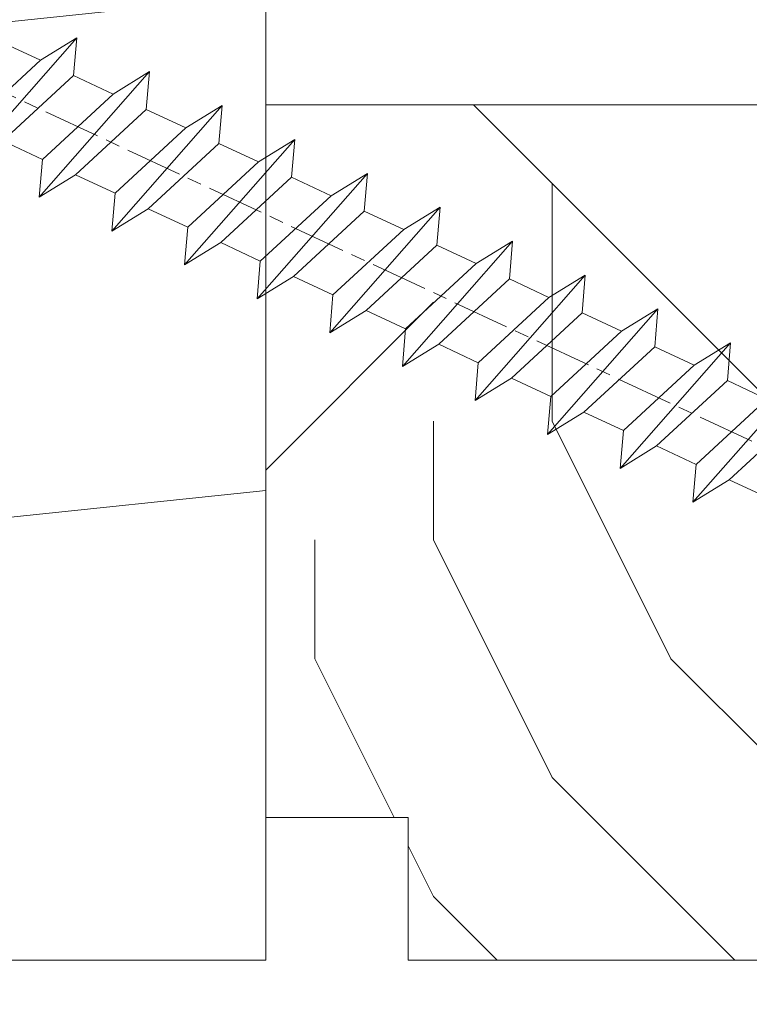
# Model space of a CAD drawing. Units: millimetres. Extents: x 0 to 438, y -14 to 614.
# Drawn here: x 265 to 272, y 442 to 453 of the extents above; entities that cross this region are included whole.
import ezdxf

# ---------------------------------------------------------------- set-up
doc = ezdxf.new("R2010")
doc.units = ezdxf.units.MM
doc.header["$PDMODE"] = 2
doc.header["$PDSIZE"] = 10
doc.linetypes.add('AM_ISO08W050', pattern=[18, 12, -1.5, 3, -1.5])
for name, color, linetype, lineweight in [('AEL-AM_7', 4, 'AM_ISO08W050', 18), ('AM_2', 6, 'Continuous', 20), ('AM_5', 3, 'Continuous', 20), ('Contour principale', 30, 'Continuous', 15), ('Contour secondaire', 5, 'Continuous', 9)]:
    doc.layers.add(name, color=color, linetype=linetype, lineweight=lineweight)
doc.styles.get("Standard").update_dxf_attribs({"font": 'arial.ttf'})
doc.dimstyles.new('MAL-ISO$0', dxfattribs={"dimtxt": 3, "dimasz": 3, "dimexe": 1, "dimexo": 1, "dimgap": 1.5, "dimtad": 1, "dimtxsty": 'Standard', "dimcen": 0, "dimclrd": 256, "dimclre": 256, "dimclrt": 3, "dimadec": 1, "dimazin": 2, "dimtp": 0.1, "dimtm": 0.1, "dimtfac": 0.71, "dimtmove": 0, "dimatfit": 3, "dimfxl": 1, "dimlwd": -1, "dimlwe": -1, "dimarcsym": 1})

# ---------------------------------------------------------------- blocks, each defined once
blk = doc.blocks.new('dtzb')
at = {"layer": 'AEL-AM_7', "color": 5}
blk.add_line((-26.88981661018624, -12.53892741162053), (444.7390526915697, 207.385226149152), dxfattribs=at)
at = {"layer": 'AM_2', "color": 5, "linetype": 'Continuous'}
for p, q in [((276.2246878594306, 110.1861849349189), (253.0077556343895, 136.5989564066076)), ((253.6902909642231, 128.6418934647481), (253.0077556343895, 136.5989564066076)), ((253.0077556343895, 136.5989564066076), (260.6541755432409, 131.8892061743209)), ((268.9842348694947, 135.7735766317019), (260.6541755432409, 131.8892061743209)), ((268.9842348694947, 135.7735766317019), (260.6541755432409, 131.8892061743209)), ((260.6541755432409, 131.8892061743209), (275.5421525295969, 118.1432478773895)), ((237.7138117291179, 129.4672732399449), (245.3602316379693, 124.7575230076582)), ((238.3963470589515, 121.5102102980854), (237.7138117291179, 129.4672732399449)), ((260.9307439495024, 103.0545017682562), (237.7138117291179, 129.4672732399449)), ((253.6902909642231, 128.6418934647481), (245.3602316379693, 124.7575230076582)), ((268.5782679505792, 114.8959351672347), (253.6902909642231, 128.6418934647481)), ((245.3602316379693, 124.7575230076582), (260.2482086243253, 111.0115647098246)), ((222.4198678238463, 122.3355900732822), (230.0662877280411, 117.6258398407044)), ((223.1024031490233, 114.3785271308407), (222.4198678238463, 122.3355900732822)), ((245.6368000442308, 95.92281860130242), (222.4198678238463, 122.3355900732822)), ((238.3963470589515, 121.5102102980854), (230.0662877280411, 117.6258398407044)), ((253.284324040651, 107.7642520005429), (238.3963470589515, 121.5102102980854)), ((230.0662877280411, 117.6258398407044), (244.9542647143971, 103.8798815431619)), ((230.3428561389592, 88.79113543463973), (207.1259239139181, 115.2039069063285)), ((207.8084592437517, 107.2468439638578), (207.1259239139181, 115.2039069063285)), ((207.1259239139181, 115.2039069063285), (214.7723438227695, 110.4941566740417)), ((223.1024031490233, 114.3785271308407), (214.7723438227695, 110.4941566740417)), ((237.9903801353794, 100.6325688335892), (223.1024031490233, 114.3785271308407)), ((268.5782679505792, 114.8959351672347), (260.2482086243253, 111.0115647098246)), ((214.7723438227695, 110.4941566740417), (229.6603208091256, 96.7481983764992)), ((260.2482086243253, 111.0115647098246), (260.9307439495024, 103.0545017682562)), ((191.8319800086465, 108.0722237390546), (199.4783999174979, 103.3624735064768)), ((192.5145153384801, 100.1151607971951), (191.8319800086465, 108.0722237390546)), ((215.048912229031, 81.65945226768599), (191.8319800086465, 108.0722237390546)), ((253.284324040651, 107.7642520005429), (244.9542225953337, 103.879861902733)), ((253.284324040651, 107.7642520005429), (260.9307439495024, 103.0545017682562)), ((207.8084592437517, 107.2468439638578), (199.4783999174979, 103.3624735064768)), ((222.6964362301078, 93.50088566692648), (207.8084592437517, 107.2468439638578)), ((244.9542647143971, 103.8798815431619), (245.6368000442308, 95.92281860130242)), ((199.4783999174979, 103.3624735064768), (214.366376903854, 89.61651520954547)), ((199.7549683237594, 74.5277691010233), (176.5380361033749, 100.9405405721009)), ((177.2205714285519, 92.9834776302414), (176.5380361033749, 100.9405405721009)), ((176.5380361033749, 100.9405405721009), (184.1844560075697, 96.23079033981412)), ((192.5145153384801, 100.1151607971951), (184.1844560075697, 96.23079033981412)), ((207.4024923201796, 86.36920249997274), (192.5145153384801, 100.1151607971951)), ((237.9903801353794, 100.6325688335892), (229.6603208091256, 96.7481983764992)), ((237.9903801353794, 100.6325688335892), (245.6368000442308, 95.92281860130242)), ((184.1844560075697, 96.23079033981412), (199.0724329939258, 82.48483204288277)), ((229.6603208091256, 96.7481983764992), (230.3428561389592, 88.79113543463973)), ((184.4610244184878, 67.39608593406956), (161.2440921934467, 93.80885740543818)), ((161.9266275232803, 85.8517944635787), (161.2440921934467, 93.80885740543818)), ((161.2440921934467, 93.80885740543818), (168.8905121022981, 89.09910717315142)), ((222.6964362301078, 93.50088566692648), (214.366376903854, 89.61651520954547)), ((222.6964362301078, 93.50088566692648), (230.3428561389592, 88.79113543463973)), ((177.2205714285519, 92.9834776302414), (168.8905121022981, 89.09910717315142)), ((192.108548414908, 79.23751933272797), (177.2205714285519, 92.9834776302414)), ((168.8905121022981, 89.09910717315142), (183.7784890886542, 75.35314887592904)), ((214.366376903854, 89.61651520954547), (215.048912229031, 81.65945226768599)), ((145.9501482881751, 86.67717423848444), (153.5965681970265, 81.96742400619769)), ((146.6326836180087, 78.72011129662496), (145.9501482881751, 86.67717423848444)), ((169.1670805085596, 60.26440276740686), (145.9501482881751, 86.67717423848444)), ((161.9266275232803, 85.8517944635787), (153.5965681970265, 81.96742400619769)), ((161.9266275232803, 85.8517944635787), (153.5965681970265, 81.96742400619769)), ((176.8146045096364, 72.10583616606527), (161.9266275232803, 85.8517944635787)), ((207.4024923201796, 86.36920249997274), (199.0724329939258, 82.48483204288277)), ((207.4024923201796, 86.36920249997274), (215.048912229031, 81.65945226768599)), ((153.5965681970265, 81.96742400619769), (168.4845451833826, 68.22146570926634)), ((199.0724329939258, 82.48483204288277), (199.7549683237594, 74.5277691010233)), ((153.873136603288, 53.13271960014754), (130.6562043829035, 79.54549107182174)), ((131.3387397080223, 71.58842812938019), (130.6562043829035, 79.54549107182174)), ((130.6562043829035, 79.54549107182174), (138.3026242917549, 74.83574083953499)), ((192.108548414908, 79.23751933272797), (183.7784890886542, 75.35314887592904)), ((192.108548414908, 79.23751933272797), (199.7549683237594, 74.5277691010233)), ((146.6326836180087, 78.72011129662496), (138.3026242917549, 74.83574083953499)), ((161.5206606043648, 64.97415299911154), (146.6326836180087, 78.72011129662496)), ((138.3026242917549, 74.83574083953499), (153.1906012734544, 61.08978254231261)), ((183.7784890886542, 75.35314887592904), (184.4610244184878, 67.39608593406956)), ((138.5791926980164, 46.0010364331938), (115.3622604729753, 72.41380790457697)), ((116.0447958027507, 64.4567449627175), (115.3622604729753, 72.41380790457697)), ((115.3622604729753, 72.41380790457697), (123.0086803818267, 67.70405767258126)), ((131.3387397080223, 71.58842812938019), (123.0086803818267, 67.70405767258126)), ((146.2267166943784, 57.84246983244884), (131.3387397080223, 71.58842812938019)), ((176.8146045096364, 72.10583616606527), (168.4845451833826, 68.22146570926634)), ((176.8146045096364, 72.10583616606527), (168.4845451833826, 68.22146570926634)), ((176.8146045096364, 72.10583616606527), (184.4610244184878, 67.39608593406956)), ((123.0086803818267, 67.70405767258126), (137.8966573681246, 53.95809937505328)), ((168.4845451833826, 68.22146570926634), (169.1670805085596, 60.26440276740686)), ((123.28524878803, 38.86935326653111), (100.0683165676455, 65.28212473762323)), ((116.0447958027507, 64.4567449627175), (107.7147364764969, 60.57237450591856)), ((130.9327727891068, 50.71078666548055), (116.0447958027507, 64.4567449627175)), ((161.5206606043648, 64.97415299911154), (153.1906012734544, 61.08978254231261)), ((161.5206606043648, 64.97415299911154), (169.1670805085596, 60.26440276740686)), ((107.7147364764969, 60.57237450591856), (122.602713462853, 46.82641620839058)), ((153.1906012734544, 61.08978254231261), (153.873136603288, 53.13271960014754)), ((115.6388288838352, 43.57910349881786), (100.7508518974792, 57.32506179576376)), ((146.2267166943784, 57.84246983244884), (137.8966152490611, 53.95807973404226)), ((146.2267166943784, 57.84246983244884), (153.873136603288, 53.13271960014754)), ((137.8966573681246, 53.95809937505328), (138.5791926980164, 46.0010364331938)), ((130.9327727891068, 50.71078666548055), (122.602713462853, 46.82641620839058)), ((130.9327727891068, 50.71078666548055), (138.5791926980164, 46.0010364331938)), ((122.602713462853, 46.82641620839058), (123.28524878803, 38.86935326653111)), ((115.6388288838352, 43.57910349881786), (107.3087695529248, 39.69473304143685)), ((115.6388288838352, 43.57910349881786), (123.28524878803, 38.86935326653111))]:
    blk.add_line(p, q, dxfattribs=at)
blk = doc.blocks.new('Nouvelle parclose 23x18')
at = {"layer": 'Contour secondaire'}
h = blk.add_hatch(dxfattribs=at)
h.set_pattern_fill('352', color=5, scale=25.00015207522533, angle=180.0000006585504)
h.set_pattern_definition([(180.000000729053, (-1011.113328987423, -453.9378832730838), (-25.00015175711401, -25.00015239333664), [7.500045622567597, -17.50010645265772]), (180.000000729053, (-1011.113328971518, -455.1878908768451), (-25.00015175711401, -25.00015239333664), [7.500045622567597, -17.50010645265772]), (180.000000729053, (-1012.363336543468, -457.6879061002732), (-25.00015175711401, -25.00015239333664), [5.000030415045065, -20.00012166018026]), (180.000000729053, (-1013.613344115418, -460.1879213237012), (-25.00015175711401, -25.00015239333664), [3.750022811283798, -21.25012926394152]), (180.000000729053, (-1013.613344083607, -462.6879365312238), (-25.00015175711401, -25.00015239333664), [2.500015207522532, -22.50013686770279]), (180.000000729053, (-1007.363306032989, -465.1879516592185), (-25.00015175711401, -25.00015239333664), [1.250007603761266, -6.250038018806331, 1.250007603761266, -16.25009884889646]), (180.000000729053, (-1011.113328828368, -466.4379593106964), (-25.00015175711401, -25.00015239333664), [1.250007603761266, -10.00006083009013, 3.750022811283798, -10.00006083009013]), (180.000000729053, (-1016.113359227507, -467.68796697808), (-25.00015175711401, -25.00015239333664), [1.250007603761266, -1.250007603761266, 1.250007603761266, -21.25012926394152]), (180.000000729053, (-1014.86335160784, -468.9379745659356), (-25.00015175711401, -25.00015239333664), [1.250007603761266, -23.75014447146405]), (180.000000729053, (-1013.613343972268, -471.4379897575527), (-25.00015175711401, -25.00015239333664), [3.750022811283798, -21.25012926394152]), (180.000000729053, (-1013.613343940457, -473.9380049650752), (-25.00015175711401, -25.00015239333664), [5.000030415045065, -20.00012166018026]), (180.000000729053, (-1012.363336304884, -476.4380201566921), (-25.00015175711401, -25.00015239333664), [6.250038018806331, -7.500045622567597, 1.250007603761266, -10.00006083009013]), (270.0000007290529, (-1002.363275665661, -461.4379287843124), (25.00015239333664, -25.00015175711401), [1.250007603761266, -2.500015207522532, 6.250038018806331, -15.00009124513519]), (270.0000007290529, (-1003.613283237611, -463.9379440077405), (25.00015239333664, -25.00015175711401), [1.250007603761266, -1.250007603761266, 3.750022811283798, -18.75011405641899]), (270.0000007290529, (-1004.863290714128, -473.9380048537362), (25.00015239333664, -25.00015175711401), [2.500015207522532, -22.50013686770279]), (270.0000007290529, (-1006.113298445134, -463.9379440395517), (25.00015239333664, -25.00015175711401), [5.000030415045065, -7.500045622567597, 1.250007603761266, -11.25006843385139]), (270.0000007290529, (-1007.363305873934, -477.6880276968312), (25.00015239333664, -25.00015175711401), [1.250007603761266, -23.75014447146405]), (270.0000007290529, (-1008.613313636751, -465.1879516751241), (25.00015239333664, -25.00015175711401), [3.750022811283798, -21.25012926394152]), (270.0000007290529, (-1011.113328828368, -466.4379593106964), (25.00015239333664, -25.00015175711401), [2.500015207522532, -22.50013686770279]), (270.0000007290529, (-1013.61334403589, -466.4379593425076), (25.00015239333664, -25.00015175711401), [1.250007603761266, -3.750022811283798, 3.750022811283798, -16.25009884889646]), (270.0000007290529, (-1014.863351623746, -467.6879669621743), (25.00015239333664, -25.00015175711401), [1.250007603761266, -23.75014447146405]), (270.0000007290529, (-1016.113359291129, -462.6879365630349), (25.00015239333664, -25.00015175711401), [3.500021290531546, -21.50013078469378]), (270.0000007290529, (-1017.363366958513, -457.6879061638954), (25.00015239333664, -25.00015175711401), [2.500015207522532, -22.50013686770279]), (270.0000007290529, (-1019.863382038791, -467.6879670257966), (25.00015239333664, -25.00015175711401), [1.250007603761266, -23.75014447146405]), (270.0000007290529, (-1022.363397262219, -466.4379594538465), (25.00015239333664, -25.00015175711401), [3.750022811283798, -21.25012926394152]), (270.0000007290529, (-1024.863412469741, -466.4379594856575), (25.00015239333664, -25.00015175711401), [3.750022811283798, -21.25012926394152]), (225.000000729053, (-1021.113389785702, -456.4378986078509), (3.181113136546959e-07, -25.00015207570095), [1.767760753239183, -1.767760753239183, 1.767760753239183, -30.05227185712855]), (225.000000729053, (-1016.113359291129, -462.6879365630349), (3.181113136546959e-07, -25.00015207570095), [3.535521506478366, -31.82003261036773]), (225.000000729053, (-1006.113298301984, -475.188012473403), (3.181113136546959e-07, -25.00015207570095), [3.535521506478366, -31.82003261036773]), (225.000000729053, (-1011.113328796556, -468.937974518219), (3.181113136546959e-07, -25.00015207570095), [3.535521506478366, -31.82003261036773]), (225.000000729053, (-1012.36333646394, -463.9379441190795), (3.181113136546959e-07, -25.00015207570095), [3.535521506478366, -31.82003261036773]), (225.000000729053, (-1019.86338215013, -458.9379137994677), (3.181113136546959e-07, -25.00015207570095), [3.535521506478366, -31.82003261036773]), (225.000000729053, (-1017.363366926702, -460.1879213714179), (3.181113136546959e-07, -25.00015207570095), [5.303332260021699, -30.0522218568244]), (225.000000729053, (-1009.863321160984, -471.4379897098358), (3.181113136546959e-07, -25.00015207570095), [1.767760753239183, -33.58779336360691]), (225.000000729053, (-1008.613313525412, -473.9380049014529), (3.181113136546959e-07, -25.00015207570095), [1.767760753239183, -33.58779336360691]), (225.000000729053, (-1018.613374355502, -473.9380050286974), (3.181113136546959e-07, -25.00015207570095), [1.767760753239183, -33.58779336360691]), (225.000000729053, (-1008.613313684467, -461.4379288638402), (3.181113136546959e-07, -25.00015207570095), [1.767760753239183, -33.58779336360691]), (225.000000729053, (-1022.363397214502, -470.1879822651304), (3.181113136546959e-07, -25.00015207570095), [1.767760753239183, -33.58779336360691]), (225.000000729053, (-1013.613344019985, -467.6879669462688), (3.181113136546959e-07, -25.00015207570095), [1.767760753239183, -33.58779336360691]), (225.000000729053, (-1016.113359195696, -470.1879821856025), (3.181113136546959e-07, -25.00015207570095), [1.767760753239183, -33.58779336360691]), (315.000000729053, (-1014.863351655557, -465.1879517546517), (25.00015207570095, 3.181113136546959e-07), [1.767760753239183, -1.767760753239183, 5.303332260021699, -26.51670035034604]), (315.000000729053, (-1018.613374466841, -465.1879518023686), (25.00015207570095, 3.181113136546959e-07), [1.767760753239183, -33.58779336360691]), (315.000000729053, (-1018.61337457818, -456.4378985760397), (25.00015207570095, 3.181113136546959e-07), [1.767760753239183, -33.58779336360691]), (315.000000729053, (-1013.613344083607, -462.6879365312238), (25.00015207570095, 3.181113136546959e-07), [1.767760753239183, -33.58779336360691]), (315.000000729053, (-1017.363366831268, -467.6879669939855), (25.00015207570095, 3.181113136546959e-07), [1.767760753239183, -33.58779336360691]), (315.000000729053, (-1011.11332889199, -461.4379288956514), (25.00015207570095, 3.181113136546959e-07), [1.767760753239183, -33.58779336360691]), (315.000000729053, (-1021.11338972208, -461.4379290228959), (25.00015207570095, 3.181113136546959e-07), [1.767760753239183, -33.58779336360691]), (315.000000729053, (-1003.613283364856, -453.9378831776504), (25.00015207570095, 3.181113136546959e-07), [1.767760753239183, -33.58779336360691]), (315.000000729053, (-1004.863290952711, -455.1878907973171), (25.00015207570095, 3.181113136546959e-07), [3.535521506478366, -31.82003261036774]), (315.000000729053, (-1006.113298540567, -456.4378984169841), (25.00015207570095, 3.181113136546959e-07), [3.535521506478366, -31.82003261036774]), (315.000000729053, (-1008.61331374809, -456.4378984487952), (25.00015207570095, 3.181113136546959e-07), [3.535521506478366, -31.82003261036774]), (315.000000729053, (-1009.86332132004, -458.9379136722231), (25.00015207570095, 3.181113136546959e-07), [3.535521506478366, -31.82003261036774]), (315.000000729053, (-1019.863382022885, -468.9379746295578), (25.00015207570095, 3.181113136546959e-07), [3.535521506478366, -31.82003261036774]), (315.000000729053, (-1024.863412596986, -456.4378986555674), (25.00015207570095, 3.181113136546959e-07), [3.535521506478366, -31.82003261036774]), (315.000000729053, (-1026.113419946258, -476.4380203316534), (25.00015207570095, 3.181113136546959e-07), [3.535521506478366, -31.82003261036774]), (315.000000729053, (-1026.113419978069, -473.9380051241308), (25.00015207570095, 3.181113136546959e-07), [3.535521506478366, -31.82003261036774]), (315.000000729053, (-1023.613404786453, -472.6879974885584), (25.00015207570095, 3.181113136546959e-07), [3.535521506478366, -31.82003261036774]), (315.000000729053, (-1006.113298333795, -472.6879972658805), (25.00015207570095, 3.181113136546959e-07), [5.303332260021699, -30.0522218568244]), (315.000000729053, (-1022.363397214502, -470.1879822651304), (25.00015207570095, 3.181113136546959e-07), [5.303332260021699, -30.0522218568244]), (206.565051929053, (-1008.613313477695, -477.6880277127367), (-25.00015207522769, -3.281129893027127e-07), [2.795017002010192, -53.10702247353126]), (206.565051929053, (-1008.613313636751, -465.1879516751241), (-25.00015207522769, -3.281129893027127e-07), [2.795017002010192, -53.10702247353126]), (206.565051929053, (-1011.11332874884, -472.6879973295028), (-25.00015207522769, -3.281129893027127e-07), [2.795017002010192, -53.10702247353126]), (206.565051929053, (-1018.613374594085, -455.1878909722785), (-25.00015207522769, -3.281129893027127e-07), [2.795017002010192, -53.10702247353126]), (206.565051929053, (-1017.363366958513, -457.6879061638954), (-25.00015207522769, -3.281129893027127e-07), [2.795017002010192, -53.10702247353126]), (206.565051929053, (-1009.863321272323, -462.687936483507), (-25.00015207522769, -3.281129893027127e-07), [2.795017002010192, -53.10702247353126]), (206.565051929053, (-1009.863321113267, -475.1880125211196), (-25.00015207522769, -3.281129893027127e-07), [2.795017002010192, -53.10702247353126]), (206.565051929053, (-1017.363366831268, -467.6879669939855), (-25.00015207522769, -3.281129893027127e-07), [5.590034004020383, -50.31200547152107]), (243.434949549053, (-1017.363366783552, -471.4379898052694), (3.168363424249253e-07, -25.00015207522768), [2.795017002010191, -53.10702247353125]), (243.434949549053, (-1021.113389690269, -463.9379442304185), (3.168363424249253e-07, -25.00015207522768), [2.795017002010191, -53.10702247353125]), (243.434949549053, (-1008.613313589034, -468.9379744864078), (3.168363424249253e-07, -25.00015207522768), [2.795017002010191, -53.10702247353125]), (243.434949549053, (-1003.613283158083, -470.1879820265469), (3.168363424249253e-07, -25.00015207522768), [2.795017002010191, -53.10702247353125]), (243.434949549053, (-1018.613374466841, -465.1879518023686), (3.168363424249253e-07, -25.00015207522768), [2.795017002010191, -53.10702247353125]), (243.434949549053, (-1016.113359259318, -465.1879517705574), (3.168363424249253e-07, -25.00015207522768), [2.795017002010191, -53.10702247353125]), (243.434949549053, (-1006.113298381511, -468.9379744545967), (3.168363424249253e-07, -25.00015207522768), [5.590034004020382, -50.31200547152106]), (243.434949549053, (-1024.863412549269, -460.1879214668512), (3.168363424249253e-07, -25.00015207522768), [5.590034004020382, -50.31200547152106]), (243.434949549053, (-1022.363397325841, -461.4379290388015), (3.168363424249253e-07, -25.00015207522768), [5.590034004020382, -50.31200547152106]), (296.565051929053, (-1002.363275713378, -457.6879059730286), (3.281129976294361e-07, -25.00015207522768), [2.795017002010191, -53.10702247353125]), (296.565051929053, (-1002.363275538416, -471.4379896144026), (3.281129976294361e-07, -25.00015207522768), [2.795017002010191, -53.10702247353125]), (296.565051929053, (-1007.363306176139, -453.9378832253671), (3.281129976294361e-07, -25.00015207522768), [2.795017002010191, -53.10702247353125]), (296.565051929053, (-1004.863290682317, -476.4380200612586), (3.281129976294361e-07, -25.00015207522768), [2.795017002010191, -53.10702247353125]), (296.565051929053, (-1007.363306080706, -461.4379288479347), (3.281129976294361e-07, -25.00015207522768), [2.795017002010191, -53.10702247353125]), (296.565051929053, (-1012.36333646394, -463.9379441190795), (3.281129976294361e-07, -25.00015207522768), [2.795017002010191, -53.10702247353125]), (296.565051929053, (-1014.86335160784, -468.9379745659356), (3.281129976294361e-07, -25.00015207522768), [2.795017002010191, -53.10702247353125]), (296.565051929053, (-1003.613283301233, -458.9379135926955), (-7.710600229090315e-06, -25.00015609458443), [2.795017002010191, -53.10702247353125]), (296.565051929053, (-1009.863321272323, -462.687936483507), (3.281129976294361e-07, -25.00015207522768), [2.795017002010191, -53.10702247353125]), (296.565051929053, (-1017.363366926702, -460.1879213714179), (3.281129976294361e-07, -25.00015207522768), [2.795017002010191, -53.10702247353125]), (296.565051929053, (-1019.863382102413, -462.6879366107515), (3.281129976294361e-07, -25.00015207522768), [2.795017002010191, -53.10702247353125]), (296.565051929053, (-1024.863412422025, -470.1879822969414), (3.281129976294361e-07, -25.00015207522768), [2.795017002010191, -53.10702247353125]), (296.565051929053, (-1006.113298270172, -477.6880276809256), (3.281129976294361e-07, -25.00015207522768), [2.795017002010191, -53.10702247353125]), (296.565051929053, (-1002.363275474794, -476.4380200294476), (3.281129976294361e-07, -25.00015207522768), [5.590034004020382, -50.31200547152106]), (296.565051929053, (-1006.113298508756, -458.9379136245066), (3.281129976294361e-07, -25.00015207522768), [5.590034004020382, -50.31200547152106]), (333.4349495490529, (-1002.363275745189, -455.1878907655061), (25.00015207522768, 3.16836334098202e-07), [2.795017002010192, -53.10702247353127]), (333.4349495490529, (-1023.613405025036, -453.9378834321394), (25.00015207522768, 3.16836334098202e-07), [2.795017002010192, -53.10702247353127]), (333.4349495490529, (-1022.363397262219, -466.4379594538465), (25.00015207522768, 3.16836334098202e-07), [2.795017002010192, -53.10702247353127]), (333.4349495490529, (-1012.363336543468, -457.6879061002732), (25.00015207522768, 3.16836334098202e-07), [2.795017002010192, -53.10702247353127]), (333.4349495490529, (-1011.113328971518, -455.1878908768451), (25.00015207522768, 3.16836334098202e-07), [2.795017002010192, -53.10702247353127]), (333.4349495490529, (-1013.613344115418, -460.1879213237012), (25.00015207522768, 3.16836334098202e-07), [2.795017002010192, -53.10702247353127]), (333.4349495490529, (-1021.113389547119, -475.1880126642698), (25.00015207522768, 3.16836334098202e-07), [2.795017002010192, -53.10702247353127]), (333.4349495490529, (-1023.613404738736, -476.4380202998422), (25.00015207522768, 3.16836334098202e-07), [5.590034004020384, -50.31200547152108])])
h.paths.add_polyline_path([(-2.842170943040401e-14, 9.00000352644713), (8.398046702495776e-09, 1.499999990371123), (1.500000027870612, 1.499999968760221), (1.500000019472452, -2.16110151995963e-08), (10.50007863562854, 7.074505958826194e-06), (11.50007077205922, 1.0000078629256), (11.49999999999989, 9.000003526447642)])
at = {"layer": 'Contour principale'}
blk.add_lwpolyline([(-4.831690603168681e-13, 9.00000352644713), (11.49999999999989, 9.000003526447642), (11.50007077205922, 1.0000078629256), (10.50007863562854, 7.074505958826194e-06), (1.500000019472452, -2.16110151995963e-08), (1.500000027870612, 1.499999968760221), (8.398046702495776e-09, 1.499999990371123), (-2.842170943040401e-14, 9.00000352644713)], dxfattribs=at)
at = {"layer": 'Contour secondaire', "xscale": -0.05000030415043834, "yscale": 0.05000030415043834, "zscale": 0.05000030415043834, "rotation": 7.050253288467836e-08}
blk.add_blockref('dtzb', (10.6616361503558, 2.874235245588977), dxfattribs=at)
blk = doc.blocks.new('*D26')
at = {"layer": 'AM_5', "transparency": 16777216}
for p, q in [((57.13758360018971, 441.9140379934204), (57.13758360018971, 398.2889100306954)), ((382.1564624602834, 441.9140438625698), (382.1564624602834, 398.2889100306954)), ((379.1564624602834, 399.2889100306954), (60.13758360018971, 399.2889100306954))]:
    blk.add_line(p, q, dxfattribs=at)
for points in [[(60.13758360018971, 399.7889100306954), (60.13758360018971, 398.7889100306954), (57.13758360018971, 399.2889100306954)], [(379.1564624602834, 399.7889100306954), (379.1564624602834, 398.7889100306954), (382.1564624602834, 399.2889100306954)]]:
    blk.add_solid(points, dxfattribs=at)
at = {"layer": 'Defpoints', "color": 0, "transparency": 16777216}
for p in [(57.13758360018971, 442.9140379934204), (382.1564624602834, 442.9140438625698), (57.13758360018971, 399.2889100306954)]:
    blk.add_point(p, dxfattribs=at)
at = {"layer": 'AM_5', "color": 3, "transparency": 16777216, "insert": (219.6470230302365, 403.411010985675), "char_height": 4, "attachment_point": 5}
blk.add_mtext('Largeur Fond de Feuillure = LS + LSF - 7 (1853)', dxfattribs=at)
blk = doc.blocks.new('*D27')
at = {"layer": 'AM_5', "transparency": 16777216}
for p, q in [((94.12560915449093, 427.4260108166655), (94.12560802152724, 494.768790260431)), ((345.1684377345009, 427.426018129901), (345.1684366015373, 494.7687944839337)), ((97.12560803835107, 493.7687903109025), (342.1684366183611, 493.7687944334622))]:
    blk.add_line(p, q, dxfattribs=at)
for points in [[(97.12560802993916, 494.2687903109025), (97.12560804676299, 493.2687903109025), (94.12560803835107, 493.768790260431)], [(342.1684366099492, 494.2687944334622), (342.168436626773, 493.2687944334622), (345.1684366183611, 493.7687944839337)]]:
    blk.add_solid(points, dxfattribs=at)
at = {"layer": 'Defpoints', "color": 0, "transparency": 16777216}
for p in [(345.1684366336299, 493.7687944732601), (94.12560918450117, 426.4260108137548), (345.1684377645112, 426.4260181192274)]:
    blk.add_point(p, dxfattribs=at)
at = {"layer": 'AM_5', "color": 3, "transparency": 16777216, "insert": (220.2291099016462, 497.8908933369549), "char_height": 4, "attachment_point": 5, "rotation": 9.639346397879344e-07}
blk.add_mtext('Largeur passage Réel = LS + LSF - 155 (1705)', dxfattribs=at)
blk = doc.blocks.new('*D28')
at = {"layer": 'AM_5', "transparency": 16777216}
for p, q in [((217.1470226369125, 462.9140410409585), (217.1470233354782, 421.3242060977092)), ((381.1564566234037, 441.9188036696135), (381.1564569693218, 421.3242088525016)), ((220.1470233186816, 422.3242061480989), (378.1564569525253, 422.3242088021119))]:
    blk.add_line(p, q, dxfattribs=at)
for points in [[(220.1470233102834, 422.8242061480989), (220.1470233270799, 421.8242061480989), (217.1470233186816, 422.3242060977092)], [(378.156456944127, 422.8242088021119), (378.1564569609235, 421.8242088021119), (381.1564569525253, 422.3242088525016)]]:
    blk.add_solid(points, dxfattribs=at)
at = {"layer": 'Defpoints', "color": 0, "transparency": 16777216}
for p in [(217.147022620116, 463.9140410409585), (381.1564566066072, 442.9188036696135), (381.1564569525253, 422.3242088525016)]:
    blk.add_point(p, dxfattribs=at)
at = {"layer": 'AM_5', "color": 3, "transparency": 16777216, "insert": (299.1517403308652, 426.446308430085), "char_height": 4, "attachment_point": 5, "rotation": 9.623713195174826e-07}
blk.add_mtext('{\\fArial Black|b1|i0|c0|p34;\\C1;Largeur Semi Fixe : LSF (930)}', dxfattribs=at)

msp = doc.modelspace()

# ---------------------------------------------------------------- hatches: boundary and pattern name
at = {"layer": 'Contour secondaire'}
h = msp.add_hatch(dxfattribs=at)
h.set_pattern_fill('352', color=5, scale=73.33377942064288, angle=51.0000010328739)
h.set_pattern_definition([(51.0000010328739, (16.15265460017334, 19.94686797147985), (-10.84060963230433, 103.1414930618662), [22.00013382619287, -51.33364559445002]), (51.0000010328739, (13.30310203281907, 22.2543900572189), (-10.84060963230433, 103.1414930618662), [22.00013382619287, -51.33364559445002]), (51.0000010328739, (9.911518983849591, 29.71898679605125), (-10.84060963230433, 103.1414930618662), [14.66675588412858, -58.66702353651431]), (51.0000010328739, (6.519935934880108, 37.18358353488362), (-10.84060963230433, 103.1414930618662), [11.00006691309643, -62.33371250754645]), (51.0000010328739, (0.8208308001715778, 41.79862770636171), (-10.84060963230433, 103.1414930618662), [7.333377942064288, -66.0004014785786]), (51.0000010328739, (-16.41588476323219, 32.16590904106849), (-10.84060963230433, 103.1414930618662), [3.666688971032144, -18.33344485516072, 3.666688971032144, -47.66695662341787]), (51.0000010328739, (-12.34287107336931, 43.02208882887032), (-10.84060963230433, 103.1414930618662), [3.666688971032144, -29.33351176825715, 11.00006691309643, -29.33351176825715]), (51.0000010328739, (-5.962335297767382, 56.72782118402643), (-10.84060963230433, 103.1414930618662), [3.666688971032144, -3.666688971032144, 3.666688971032144, -62.33371250754645]), (51.0000010328739, (-11.11940995086069, 56.18579070241121), (-10.84060963230433, 103.1414930618662), [3.666688971032144, -69.66709044961074]), (51.0000010328739, (-19.12603717130827, 57.95128230653505), (-10.84060963230433, 103.1414930618662), [11.00006691309643, -62.33371250754645]), (51.0000010328739, (-24.8251423060168, 62.56632647801315), (-10.84060963230433, 103.1414930618662), [14.66675588412858, -58.66702353651431]), (51.0000010328739, (-32.83176952646437, 64.33181808213698), (-10.84060963230433, 103.1414930618662), [18.33344485516072, -22.00013382619287, 3.666688971032144, -29.33351176825715]), (141.0000010328739, (-17.09731540412558, 13.84513251443429), (-103.1414930618662, -10.84060963230432), [3.666688971032144, -7.333377942064288, 18.33344485516072, -44.00026765238573]), (141.0000010328739, (-20.48889845309506, 21.30972925326665), (-103.1414930618662, -10.84060963230432), [3.666688971032144, -3.666688971032144, 11.00006691309643, -55.00033456548216]), (141.0000010328739, (-40.97779690619013, 42.61945850653329), (-103.1414930618662, -10.84060963230432), [7.333377942064288, -66.0004014785786]), (141.0000010328739, (-15.87385428161697, 27.00883438797518), (-103.1414930618662, -10.84060963230432), [14.66675588412858, -22.00013382619287, 3.666688971032144, -33.0002007392893]), (141.0000010328739, (-44.91141043677483, 55.24112989845896), (-103.1414930618662, -10.84060963230432), [3.666688971032144, -69.66709044961074]), (141.0000010328739, (-14.10836267749314, 35.01546160842275), (-103.1414930618662, -10.84060963230432), [11.00006691309643, -62.33371250754645]), (141.0000010328739, (-12.34287107336931, 43.02208882887032), (-103.1414930618662, -10.84060963230432), [7.333377942064288, -66.0004014785786]), (141.0000010328739, (-7.727826901891213, 48.72119396357886), (-103.1414930618662, -10.84060963230432), [3.666688971032144, -11.00006691309643, 11.00006691309643, -47.66695662341787]), (141.0000010328739, (-8.26985738350643, 53.87826861667217), (-103.1414930618662, -10.84060963230432), [3.666688971032144, -69.66709044961074]), (141.0000010328739, (5.435874971649675, 47.49773284107025), (-103.1414930618662, -10.84060963230432), [10.26672911889001, -63.06705030175288]), (141.0000010328739, (19.14160732680578, 41.11719706546831), (-103.1414930618662, -10.84060963230432), [7.333377942064288, -66.0004014785786]), (141.0000010328739, (0.9602309594497633, 65.27647888608922), (-103.1414930618662, -10.84060963230432), [3.666688971032144, -69.66709044961074]), (141.0000010328739, (8.424827698282126, 68.6680619350587), (-103.1414930618662, -10.84060963230432), [11.00006691309643, -62.33371250754645]), (141.0000010328739, (13.03987186976022, 74.36716706976723), (-103.1414930618662, -10.84060963230432), [11.00006691309643, -62.33371250754645]), (96.0000010328739, (28.91372615137719, 47.35833268179206), (-56.99105134816953, 46.15044171565896), [5.185431542833659, -5.185431542833659, 5.185431542833659, -88.15333078088871]), (96.0000010328739, (5.435874971649675, 47.49773284107025), (-56.99105134816953, 46.15044171565896), [10.37086308566732, -93.33876232372235]), (96.0000010328739, (-41.51982738780535, 47.7765331596266), (-56.99105134816953, 46.15044171565896), [10.37086308566732, -93.33876232372235]), (96.0000010328739, (-18.04197620807783, 47.63713300034843), (-56.99105134816953, 46.15044171565896), [10.37086308566732, -93.33876232372235]), (96.0000010328739, (-4.336243852921729, 41.2565972247465), (-56.99105134816953, 46.15044171565896), [10.37086308566732, -93.33876232372235]), (96.0000010328739, (20.90709893092961, 49.12382428591589), (-56.99105134816953, 46.15044171565896), [10.37086308566732, -93.33876232372235]), (96.0000010328739, (13.44250219209725, 45.73224123694641), (-56.99105134816953, 46.15044171565896), [15.55644129605982, -88.15318411332986]), (96.0000010328739, (-26.04860342852541, 49.40262460447225), (-56.99105134816953, 46.15044171565896), [5.185431542833659, -98.524193866556]), (96.0000010328739, (-34.05523064897299, 51.16811620859609), (-56.99105134816953, 46.15044171565896), [5.185431542833659, -98.524193866556]), (96.0000010328739, (-15.5950539630606, 73.9645367474302), (-56.99105134816953, 46.15044171565896), [5.185431542833659, -98.524193866556]), (96.0000010328739, (-5.559704975430346, 28.09289535120561), (-56.99105134816953, 46.15044171565896), [5.185431542833659, -98.524193866556]), (96.0000010328739, (-0.1238300037806681, 75.59062819227584), (-56.99105134816953, 46.15044171565896), [5.185431542833659, -98.524193866556]), (96.0000010328739, (-10.57737946924548, 51.02871604931791), (-56.99105134816953, 46.15044171565896), [5.185431542833659, -98.524193866556]), (96.0000010328739, (-11.66144043247591, 61.34286535550453), (-56.99105134816953, 46.15044171565896), [5.185431542833659, -98.524193866556]), (186.0000010328739, (-2.570752248797902, 49.26322444519407), (-46.15044171565897, -56.99105134816952), [5.185431542833659, -5.185431542833659, 15.55644129605982, -77.78232102766253]), (186.0000010328739, (4.351814008419243, 57.81188214725687), (-46.15044171565897, -56.99105134816952), [5.185431542833659, -98.524193866556]), (186.0000010328739, (24.29868197989909, 41.65922754708353), (-46.15044171565897, -56.99105134816952), [5.185431542833659, -98.524193866556]), (186.0000010328739, (0.8208308001715778, 41.79862770636171), (-46.15044171565897, -56.99105134816952), [5.185431542833659, -98.524193866556]), (186.0000010328739, (-3.654813212028333, 59.57737375138069), (-46.15044171565897, -56.99105134816952), [5.185431542833659, -98.524193866556]), (186.0000010328739, (-0.9446608039522495, 33.79200048591414), (-46.15044171565897, -56.99105134816952), [5.185431542833659, -98.524193866556]), (186.0000010328739, (17.51551588196013, 56.58842102474824), (-46.15044171565897, -56.99105134816952), [5.185431542833659, -98.524193866556]), (186.0000010328739, (2.307522085739048, 2.849552567354264), (-46.15044171565897, -56.99105134816952), [5.185431542833659, -98.524193866556]), (186.0000010328739, (1.765491604123832, 8.006627220447577), (-46.15044171565897, -56.99105134816952), [10.37086308566732, -93.33876232372235]), (186.0000010328739, (1.223461122508615, 13.16370187354089), (-46.15044171565897, -56.99105134816952), [10.37086308566732, -93.33876232372235]), (186.0000010328739, (5.83850529398671, 18.86280700824942), (-46.15044171565897, -56.99105134816952), [10.37086308566732, -93.33876232372235]), (186.0000010328739, (2.44692224501723, 26.32740374708177), (-46.15044171565897, -56.99105134816952), [10.37086308566732, -93.33876232372235]), (186.0000010328739, (-1.889321607904499, 67.58400097182827), (-46.15044171565897, -56.99105134816952), [10.37086308566732, -93.33876232372235]), (186.0000010328739, (35.83629240859433, 55.90699038385485), (-46.15044171565897, -56.99105134816952), [10.37086308566732, -93.33876232372235]), (186.0000010328739, (-7.449026583334849, 95.67689632303387), (-46.15044171565897, -56.99105134816952), [10.37086308566732, -93.33876232372235]), (186.0000010328739, (-1.749921448626317, 91.0618521515558), (-46.15044171565897, -56.99105134816952), [10.37086308566732, -93.33876232372235]), (186.0000010328739, (-3.515413052750148, 83.0552249311082), (-46.15044171565897, -56.99105134816952), [10.37086308566732, -93.33876232372235]), (186.0000010328739, (-35.82072225309682, 43.16148898814851), (-46.15044171565897, -56.99105134816952), [15.55644129605982, -88.15318411332986]), (186.0000010328739, (-0.1238300037806681, 75.59062819227584), (-46.15044171565897, -56.99105134816952), [15.55644129605982, -88.15318411332986]), (77.5650522328739, (-42.60388835103578, 58.09068246581323), (46.15044169198521, 56.99105136555381), [8.198716539227874, -155.7805992556533]), (77.5650522328739, (-14.10836267749314, 35.01546160842275), (46.15044169198521, 56.99105136555381), [8.198716539227874, -155.7805992556533]), (77.5650522328739, (-26.59063391014062, 54.55969925756557), (46.15044169198521, 56.99105136555381), [8.198716539227874, -155.7805992556533]), (77.5650522328739, (27.14823454725336, 39.35170546134448), (46.15044169198521, 56.99105136555381), [8.198716539227874, -155.7805992556533]), (77.5650522328739, (19.14160732680578, 41.11719706546831), (46.15044169198521, 56.99105136555381), [8.198716539227874, -155.7805992556533]), (77.5650522328739, (-6.101735457045564, 33.24997000429892), (46.15044169198521, 56.99105136555381), [8.198716539227874, -155.7805992556533]), (77.5650522328739, (-34.59726113058821, 56.32519086168939), (46.15044169198521, 56.99105136555381), [8.198716539227874, -155.7805992556533]), (77.5650522328739, (-3.654813212028333, 59.57737375138069), (46.15044169198521, 56.99105136555381), [16.39743307845575, -147.5818827164254]), (114.4349498528739, (-12.20347091409113, 66.49994000859783), (-56.99105134473703, 46.15044171769176), [8.198716539227872, -155.7805992556532]), (114.4349498528739, (11.8164107472516, 61.20346519622635), (-56.99105134473703, 46.15044171769176), [8.198716539227872, -155.7805992556532]), (114.4349498528739, (-22.65702037955593, 41.9380278656399), (-56.99105134473703, 46.15044171769176), [8.198716539227872, -155.7805992556532]), (114.4349498528739, (-34.73666128986639, 32.84733968196188), (-56.99105134473703, 46.15044171769176), [8.198716539227872, -155.7805992556532]), (114.4349498528739, (4.351814008419243, 57.81188214725687), (-56.99105134473703, 46.15044171769176), [8.198716539227872, -155.7805992556532]), (114.4349498528739, (-0.2632301630588536, 52.11277701254834), (-56.99105134473703, 46.15044171769176), [8.198716539227872, -155.7805992556532]), (114.4349498528739, (-27.27206455103403, 36.23892273093136), (-56.99105134473703, 46.15044171769176), [16.39743307845574, -147.5818827164254]), (114.4349498528739, (27.28763470653153, 62.829556641072), (-56.99105134473703, 46.15044171769176), [16.39743307845574, -147.5818827164254]), (114.4349498528739, (19.82303796769918, 59.43797359210251), (-56.99105134473703, 46.15044171769176), [16.39743307845574, -147.5818827164254]), (167.5650522328739, (-8.548657702062792, 6.922566257217143), (-56.99105136555381, 46.15044169198518), [8.198716539227874, -155.7805992556533]), (167.5650522328739, (-39.8937359429597, 32.30530920034667), (-56.99105136555381, 46.15044169198518), [8.198716539227874, -155.7805992556533]), (167.5650522328739, (9.230088342956192, 11.39821026941706), (-56.99105136555381, 46.15044169198518), [8.198716539227874, -155.7805992556533]), (167.5650522328739, (-46.67690204089866, 47.23450267801138), (-56.99105136555381, 46.15044169198518), [8.198716539227874, -155.7805992556533]), (167.5650522328739, (-7.867227061169393, 25.24334278385134), (-56.99105136555381, 46.15044169198518), [8.198716539227874, -155.7805992556533]), (167.5650522328739, (-4.336243852921729, 41.2565972247465), (-56.99105136555381, 46.15044169198518), [8.198716539227874, -155.7805992556533]), (167.5650522328739, (-11.11940995086069, 56.18579070241121), (-56.99105136555381, 46.15044169198518), [8.198716539227874, -155.7805992556533]), (167.5650522328739, (-9.090688183678008, 12.07964091031046), (-56.99104568867603, 46.1504674370208), [8.198716539227874, -155.7805992556533]), (167.5650522328739, (-6.101735457045564, 33.24997000429892), (-56.99105136555381, 46.15044169198518), [8.198716539227874, -155.7805992556533]), (167.5650522328739, (13.44250219209725, 45.73224123694641), (-56.99105136555381, 46.15044169198518), [8.198716539227874, -155.7805992556533]), (167.5650522328739, (12.35844122886682, 56.04639054313304), (-56.99105136555381, 46.15044169198518), [8.198716539227874, -155.7805992556533]), (167.5650522328739, (4.491214167697422, 81.28973332698438), (-56.99105136555381, 46.15044169198518), [8.198716539227874, -155.7805992556533]), (167.5650522328739, (-47.21893252251388, 52.3915773311047), (-56.99105136555381, 46.15044169198518), [8.198716539227874, -155.7805992556533]), (167.5650522328739, (-51.29194621237676, 41.53539754330286), (-56.99105136555381, 46.15044169198518), [16.39743307845575, -147.5818827164254]), (167.5650522328739, (-4.475644012199913, 17.77874604501898), (-56.99105136555381, 46.15044169198518), [16.39743307845575, -147.5818827164254]), (204.4349498528739, (-2.849552567354264, 2.307522085739048), (-46.15044171769178, -56.99105134473702), [8.198716539227874, -155.7805992556533]), (204.4349498528739, (39.22787545756381, 48.44239364502249), (-46.15044171769178, -56.99105134473702), [8.198716539227874, -155.7805992556533]), (204.4349498528739, (8.424827698282126, 68.6680619350587), (-46.15044171769178, -56.99105134473702), [8.198716539227874, -155.7805992556533]), (204.4349498528739, (9.911518983849591, 29.71898679605125), (-46.15044171769178, -56.99105134473702), [8.198716539227874, -155.7805992556533]), (204.4349498528739, (13.30310203281907, 22.2543900572189), (-46.15044171769178, -56.99105134473702), [8.198716539227874, -155.7805992556533]), (204.4349498528739, (6.519935934880108, 37.18358353488362), (-46.15044171769178, -56.99105134473702), [8.198716539227874, -155.7805992556533]), (204.4349498528739, (-13.82956235893678, 81.97116396787777), (-46.15044171769178, -56.99105134473702), [8.198716539227874, -155.7805992556533]), (204.4349498528739, (-12.06407075481295, 89.97779118832534), (-46.15044171769178, -56.99105134473702), [16.39743307845575, -147.5818827164254])])
h.paths.add_polyline_path([(217.1470225426087, 469.9140409057551), (217.1470226071981, 464.9140410409584), (218.147022620116, 463.9140410409584), (224.6470226557357, 463.9140410409584), (224.647023016898, 443.9140410406836), (225.6470230349561, 442.9140410587236), (267.147023037594, 442.9140418073814), (267.1470229433564, 448.7364167644816), (267.1470229220211, 449.9272481314792), (267.0561480473958, 449.8712744883552), (267.0902750140759, 450.2691300562076), (266.6737695106708, 450.4633497530012), (266.2914461938115, 450.2278608020221), (266.3255731607244, 450.6257163698745), (265.9090676573193, 450.8199360666536), (265.5267443404599, 450.5844471156745), (265.5608713073728, 450.9823026835269), (265.1443658039678, 451.1765223803205), (264.7620424871084, 450.9410334293414), (264.7961694537885, 451.3388889971793), (264.3796639503834, 451.5331086939744), (263.9973406335241, 451.2976197429938), (264.031467600437, 451.6954753108768), (263.6149620970319, 451.8896950076413), (263.2326387804054, 451.6542060566767), (263.2667657470855, 452.0520616245291), (262.8502602436804, 452.2462813213228), (262.4679369270539, 452.0107923703437), (262.5020638935011, 452.4086479381961), (262.085558390096, 452.6028676349752), (261.7032350734695, 452.3673786839961), (261.7373620403824, 452.7652342518484), (261.3208565369773, 452.9594539486421), (260.938533220118, 452.723964997663), (260.9726601870309, 453.1218205655153), (260.5561546836258, 453.3160402622945), (260.1738313667664, 453.0805513113154), (260.2079583334465, 453.4784068791968), (259.7914528300415, 453.6726265759614), (259.4091295134149, 453.4371376249823), (259.443256480095, 453.8349931928492), (259.0354154917185, 454.0251725601266), (259.0267509766899, 454.0292128896138), (258.6444276600634, 453.7937239386638), (258.7446566290872, 454.2526109950605), (258.4536058937695, 454.4802777394028), (258.1631650572763, 454.3776723088802), (258.169906601742, 454.7021940117177), (257.8788558666577, 454.929860756046), (257.745605397922, 455.0340924131522), (257.5951565746296, 455.1517770283604), (257.3982345509086, 455.3058140759368), (257.6940781414516, 455.243110578), (257.9461447446271, 455.2622362559675), (258.1202905871193, 455.1527756439966), (258.5575473908597, 455.0600998789295), (258.8757130266713, 455.1883034112913), (258.9837598365274, 454.9697649449261), (259.4210166402535, 454.877089179862), (259.4229579920889, 454.8788816156214), (259.8052813087154, 455.1143705666004), (259.7711543420353, 454.7165149987481), (260.1876598454404, 454.522295301969), (260.5699831620669, 454.7577842529481), (260.5358561951539, 454.3599286850666), (260.9523616985591, 454.1657089883021), (261.3346850154184, 454.4011979392957), (261.3005580487383, 454.0033423714142), (261.7170635521434, 453.8091226746496), (262.0993868690028, 454.0446116255997), (262.0652599020898, 453.6467560577473), (262.4817654054949, 453.4525363609827), (262.8640887221215, 453.6880253119473), (262.8299617554413, 453.2901697440949), (263.2464672588465, 453.0959500473012), (263.628790575473, 453.3314389982804), (263.5946636087929, 452.933583430428), (264.0111691124308, 452.7393637336489), (264.3934924290573, 452.974852684628), (264.3593654621444, 452.5769971167756), (264.7758709655495, 452.3827774199819), (265.1581942824089, 452.6182663709611), (265.1240673154959, 452.2204108031087), (265.540572818901, 452.0261911063296), (265.9228961357604, 452.2616800573087), (265.8887691688474, 451.8638244894563), (266.3052746724854, 451.6696047926627), (266.6875979891119, 451.9050937436563), (266.6534710224318, 451.5072381757748), (267.0699765258369, 451.3130184790103), (267.147022896343, 451.3604745670048), (267.1470228864251, 451.9140453338282), (267.1470228919252, 451.9140453338282), (267.1470228635911, 453.6646376215296), (267.1469025180813, 453.6646376230929), (267.1469999425345, 461.1646376234705), (267.1470227422005, 461.1646376231744), (267.1470227138857, 462.9140411501862), (278.6470227116097, 462.9140413591808), (278.6470225476091, 469.914042016376), (277.6470225295457, 470.9140419983162), (218.1470225296908, 470.914040923814)])

# ---------------------------------------------------------------- linework, layer by layer
at = {"layer": 'Contour principale'}
msp.add_lwpolyline([(218.1470225296908, 470.914040923814), (277.6470225295457, 470.9140419983162), (278.6470225476091, 469.914042016376), (278.6470227116097, 462.9140413591808), (267.1470227138857, 462.9140411501862), (267.147023037594, 442.9140418073814), (225.6470230349561, 442.9140410587236), (224.647023016898, 443.9140410406836), (224.6470226557357, 463.9140410409584), (218.147022620116, 463.9140410409584), (217.1470226071981, 464.9140410409584), (217.1470225426087, 469.9140409057551)], close=True, dxfattribs=at)

# ---------------------------------------------------------------- block references
at = {"layer": 'Contour principale', "rotation": 9.623713335509013e-07}
msp.add_blockref('Nouvelle parclose 23x18', (267.1470230375941, 442.9140418073811), dxfattribs=at)

# ---------------------------------------------------------------- dimensions: what is measured, and where the dimension line sits
at = {"layer": 'AM_5'}
for base, p1, p2, angle, text, picture, middle in [((345.1684366336299, 493.7687944732601), (94.12560918450117, 426.4260108137548), (345.1684377645112, 426.4260181192274), 180.0000009639346, 'Largeur passage Réel = LS + LSF - 155 (1705)', '*D27', (220.2291099862645, 493.7687923751652)), ((381.1564569525253, 422.3242088525016), (217.147022620116, 463.9140410409584), (381.1564566066072, 442.9188036696135), 180.0000009623713, '{\\fArial Black|b1|i0|c0|p34;\\C1;Largeur Semi Fixe : LSF (930)}', '*D28', (299.1517404001023, 422.3242074751054)), ((57.13758360018971, 399.2889100306954), (382.1564624602834, 442.9140438625698), (57.13758360018971, 442.9140379934204), 9.639346257545157e-07, 'Largeur Fond de Feuillure = LS + LSF - 7 (1853)', '*D26', (219.6470230302365, 399.2889100306954))]:
    dim = msp.add_linear_dim(base=base, p1=p1, p2=p2, angle=angle, text=text, dimstyle='MAL-ISO$0', override={"dimtxt": 4, "dimlfac": 2}, dxfattribs=at)
    dim.commit()
    dim.dimension.update_dxf_attribs({"geometry": picture, "text_midpoint": middle, "dimtype": 160})

doc.saveas('drawing.dxf')
